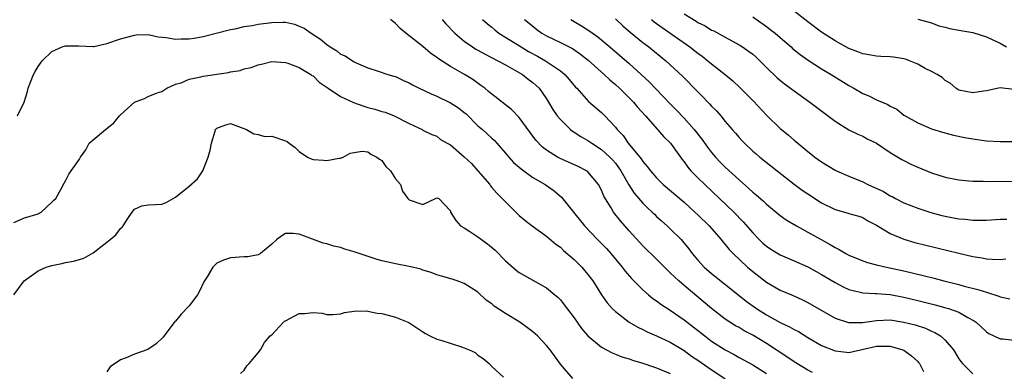
# Model space of a CAD drawing. Units: inches. Extents: x 2619000 to 2622000, y 1509000 to 1512000.
# Drawn here: x 2619890 to 2620034, y 1510718 to 1510769 of the extents above; entities that cross this region are included whole.
import ezdxf

# ---------------------------------------------------------------- set-up
doc = ezdxf.new("R2010")
doc.units = ezdxf.units.IN
doc.header["$MEASUREMENT"] = 0
doc.layers.add('LD26191509_2ft', color=120, linetype='Continuous')

msp = doc.modelspace()

# ---------------------------------------------------------------- linework, layer by layer
at = {"layer": 'LD26191509_2ft'}
for points, elevation in [([(2620035, 1510758.84), (2620033, 1510759.05), (2620031, 1510758.64), (2620030.59, 1510758.59), (2620029, 1510758.32), (2620027, 1510758.74), (2620026.56, 1510759), (2620025.73, 1510759.73), (2620025, 1510760.13), (2620024.55, 1510760.55), (2620023.82, 1510761), (2620023, 1510761.45), (2620022.11, 1510761.89), (2620021, 1510762.51), (2620019.79, 1510763), (2620019.22, 1510763.22), (2620019, 1510763.28), (2620017.5, 1510763.5), (2620017, 1510763.56), (2620015.63, 1510763.63), (2620015, 1510763.64), (2620013.87, 1510763.87), (2620013, 1510764), (2620012.31, 1510764.31), (2620011, 1510764.79), (2620009, 1510765.87), (2620007, 1510767.14), (2620005, 1510768.65), (2620003, 1510770.21)], 8654), ([(2619890, 1510755), (2619890.97, 1510757), (2619891.45, 1510758.55), (2619891.56, 1510759), (2619891.87, 1510759.87), (2619892.31, 1510761), (2619892.58, 1510761.42), (2619893, 1510762.18), (2619893.56, 1510763), (2619895, 1510764.32), (2619896.49, 1510765), (2619897, 1510765.17), (2619898.86, 1510765.14), (2619901, 1510765.07), (2619901.09, 1510765.09), (2619903, 1510765.49), (2619905, 1510766.17), (2619907, 1510766.73), (2619907.24, 1510766.76), (2619909, 1510766.81), (2619910.47, 1510766.47), (2619911.62, 1510766.38), (2619913, 1510766.11), (2619913.83, 1510766.17), (2619915, 1510766.16), (2619915.7, 1510766.3), (2619917, 1510766.52), (2619921, 1510767.55), (2619921.65, 1510767.65), (2619923, 1510767.96), (2619924.13, 1510768.13), (2619925, 1510768.3), (2619927, 1510768.57), (2619928.61, 1510768.61), (2619929, 1510768.59), (2619930.3, 1510768.3), (2619931, 1510768.04), (2619931.71, 1510767.71), (2619932.75, 1510767), (2619934.11, 1510766.11), (2619935, 1510765.34), (2619935.51, 1510765), (2619936.45, 1510764.45), (2619937, 1510763.97), (2619937.69, 1510763.69), (2619938.73, 1510763), (2619939, 1510762.85), (2619939.29, 1510762.71), (2619941, 1510761.98), (2619942.5, 1510761.5), (2619943.9, 1510761), (2619944.75, 1510760.75), (2619945, 1510760.69), (2619946.15, 1510760.15), (2619947, 1510759.79), (2619947.5, 1510759.5), (2619948.44, 1510759), (2619950.2, 1510758.2), (2619951, 1510757.87), (2619953, 1510756.86), (2619954.16, 1510756.16), (2619955, 1510755.47), (2619955.27, 1510755.27), (2619957, 1510753.56), (2619957.65, 1510753), (2619959, 1510751.73), (2619959.39, 1510751.39), (2619959.75, 1510751), (2619961, 1510749.59), (2619961.48, 1510749), (2619962.2, 1510748.2), (2619963, 1510747.53), (2619963.27, 1510747.27), (2619965, 1510746.02), (2619966.77, 1510745), (2619968.1, 1510744.1), (2619969.18, 1510743.18), (2619970.54, 1510741.46), (2619972.53, 1510739), (2619974.41, 1510737), (2619975.69, 1510735.69), (2619976.32, 1510735), (2619978, 1510733), (2619978.43, 1510732.43), (2619979.36, 1510731.36), (2619981, 1510729.69), (2619981.8, 1510729), (2619982.46, 1510728.46), (2619983, 1510728.12), (2619983.64, 1510727.64), (2619985, 1510726.77), (2619987, 1510725.35), (2619990, 1510723), (2619991, 1510722.26), (2619993, 1510720.97), (2619994.29, 1510720.29), (2619995, 1510719.88), (2619997, 1510718.81), (2619999, 1510717.57)], 8674), ([(2620005.68, 1510717.68), (2620005, 1510718.03), (2620003, 1510719.23), (2620001.97, 1510719.97), (2619999, 1510721.9), (2619997, 1510723.1), (2619995.76, 1510723.76), (2619995, 1510724.21), (2619994.49, 1510724.49), (2619993.66, 1510725), (2619993, 1510725.45), (2619991, 1510726.98), (2619987, 1510730.34), (2619986.22, 1510731), (2619985.59, 1510731.59), (2619985, 1510732.19), (2619984.57, 1510732.57), (2619983, 1510734.14), (2619981, 1510736.1), (2619979, 1510738.29), (2619977.73, 1510739.73), (2619976.75, 1510741), (2619976.4, 1510741.6), (2619975.34, 1510743.34), (2619975, 1510744.18), (2619974.56, 1510745), (2619973, 1510746.84), (2619972.8, 1510747), (2619971.61, 1510747.61), (2619968.86, 1510748.86), (2619968.6, 1510749), (2619967, 1510749.98), (2619966.42, 1510750.42), (2619965.44, 1510751.44), (2619964.58, 1510752.58), (2619963, 1510754.75), (2619961.9, 1510755.9), (2619959, 1510758.16), (2619958.55, 1510758.55), (2619957.99, 1510759), (2619957.42, 1510759.42), (2619956.25, 1510760.25), (2619955.07, 1510761), (2619953, 1510762.15), (2619951.26, 1510763.26), (2619951, 1510763.49), (2619950.1, 1510764.1), (2619949, 1510765.05), (2619946.53, 1510767), (2619945.7, 1510767.7), (2619945, 1510768.42), (2619944.29, 1510769)], 8672), ([(2619951.81, 1510769), (2619952.35, 1510768.35), (2619953.65, 1510767), (2619955, 1510765.84), (2619956.22, 1510765), (2619956.69, 1510764.69), (2619957, 1510764.54), (2619957.98, 1510763.98), (2619959.92, 1510763), (2619961, 1510762.38), (2619962.35, 1510761.65), (2619963.47, 1510761), (2619964.33, 1510760.33), (2619965, 1510759.84), (2619965.44, 1510759.44), (2619965.9, 1510759), (2619966.37, 1510758.37), (2619967, 1510757.46), (2619967.29, 1510757), (2619967.91, 1510755.91), (2619968.54, 1510755), (2619969, 1510754.44), (2619970.47, 1510753), (2619970.76, 1510752.76), (2619971, 1510752.61), (2619971.97, 1510751.97), (2619973, 1510751.39), (2619973.56, 1510751), (2619975, 1510750.11), (2619976.2, 1510749), (2619976.58, 1510748.58), (2619977, 1510748.09), (2619977.48, 1510747.48), (2619977.78, 1510747), (2619978.96, 1510744.96), (2619979.75, 1510743.75), (2619981, 1510742.29), (2619981.65, 1510741.65), (2619982.37, 1510741), (2619982.68, 1510740.68), (2619983, 1510740.38), (2619983.72, 1510739.72), (2619984.56, 1510739), (2619985, 1510738.59), (2619986.59, 1510737), (2619986.79, 1510736.79), (2619987.68, 1510735.68), (2619988.18, 1510735), (2619989, 1510734.02), (2619989.92, 1510733), (2619991, 1510732.06), (2619995, 1510728.9), (2619996.05, 1510728.05), (2619997.54, 1510727), (2619999, 1510726.08), (2620001, 1510724.97), (2620002.34, 1510724.34), (2620003, 1510723.95), (2620003.63, 1510723.63), (2620005, 1510722.8), (2620007, 1510721.64), (2620009, 1510720.82), (2620010.65, 1510720.65), (2620011, 1510720.58), (2620015, 1510721.51), (2620017, 1510721.52), (2620018.85, 1510721), (2620019, 1510720.93), (2620020.1, 1510720.1), (2620021, 1510719.29), (2620021.14, 1510719.14), (2620021.25, 1510719), (2620021.84, 1510717.84)], 8670), ([(2619957.67, 1510769), (2619958.38, 1510768.38), (2619959, 1510767.88), (2619959.47, 1510767.47), (2619960.06, 1510767), (2619963.27, 1510765), (2619964.36, 1510764.36), (2619965.66, 1510763.66), (2619966.84, 1510763), (2619969, 1510761.51), (2619969.63, 1510761), (2619970.28, 1510760.28), (2619971.18, 1510759.18), (2619971.37, 1510759), (2619973.09, 1510757.09), (2619975, 1510755.47), (2619975.47, 1510755), (2619977, 1510753.35), (2619977.26, 1510753), (2619978.12, 1510752.12), (2619978.87, 1510751), (2619980.75, 1510748.75), (2619981, 1510748.35), (2619981.65, 1510747.65), (2619982.11, 1510747), (2619983, 1510745.99), (2619983.96, 1510745), (2619987, 1510742.43), (2619988.59, 1510741), (2619989, 1510740.61), (2619990.63, 1510739), (2619992.39, 1510737), (2619992.66, 1510736.66), (2619993, 1510736.28), (2619993.57, 1510735.57), (2619994.14, 1510735), (2619996.25, 1510733), (2619997, 1510732.35), (2619999, 1510730.8), (2620001, 1510729.68), (2620002.88, 1510728.88), (2620004.25, 1510728.25), (2620005, 1510727.89), (2620009, 1510725.6), (2620010.77, 1510725), (2620011, 1510724.94), (2620012.95, 1510724.95), (2620015, 1510725.27), (2620017, 1510725.35), (2620019, 1510725.03), (2620020.61, 1510724.61), (2620022.12, 1510724.12), (2620023, 1510723.72), (2620023.51, 1510723.51), (2620024.33, 1510723), (2620025, 1510722.41), (2620026.19, 1510721), (2620027, 1510719.68), (2620027.27, 1510719.27), (2620027.51, 1510719), (2620029, 1510717.5)], 8668), ([(2619963.8, 1510769), (2619964.44, 1510768.44), (2619965.55, 1510767.55), (2619966.32, 1510767), (2619967, 1510766.62), (2619969, 1510765.67), (2619970.77, 1510764.77), (2619971.95, 1510763.95), (2619973.06, 1510763.06), (2619975.35, 1510761), (2619976.2, 1510760.2), (2619977, 1510759.56), (2619977.61, 1510759), (2619979.63, 1510757), (2619980.24, 1510756.24), (2619981.39, 1510755), (2619983.15, 1510753), (2619984, 1510752), (2619985.01, 1510751.01), (2619986.47, 1510749), (2619986.68, 1510748.68), (2619987, 1510748.29), (2619987.53, 1510747.53), (2619988, 1510747), (2619989, 1510745.98), (2619990.01, 1510745), (2619992.15, 1510743), (2619994.24, 1510741), (2619995.6, 1510739.6), (2619997, 1510737.99), (2619997.95, 1510737), (2619998.48, 1510736.48), (2619999, 1510736.03), (2619999.62, 1510735.62), (2620001, 1510734.79), (2620003, 1510733.93), (2620005, 1510733.04), (2620006.32, 1510732.32), (2620007, 1510731.93), (2620007.58, 1510731.58), (2620009, 1510730.76), (2620010.16, 1510730.16), (2620011, 1510729.77), (2620012.63, 1510729.37), (2620013, 1510729.25), (2620014.82, 1510729.18), (2620015, 1510729.15), (2620016.98, 1510729.02), (2620019, 1510728.66), (2620021, 1510728.18), (2620023.54, 1510727.54), (2620025.11, 1510727.11), (2620025.47, 1510727), (2620027, 1510726.44), (2620028.31, 1510725.69), (2620029.22, 1510725.22), (2620029.52, 1510725), (2620031, 1510723.62), (2620031.36, 1510723.36), (2620032.09, 1510723), (2620033, 1510722.58), (2620033.43, 1510722.57), (2620035, 1510722.39)], 8666), ([(2619970.5, 1510769), (2619971, 1510768.72), (2619972.08, 1510768.08), (2619973.31, 1510767.31), (2619974.47, 1510766.47), (2619976.21, 1510765), (2619979, 1510762.61), (2619981.92, 1510759.92), (2619985, 1510756.73), (2619985.86, 1510755.86), (2619987, 1510754.65), (2619988.48, 1510753), (2619989.58, 1510751.58), (2619990.42, 1510750.42), (2619991, 1510749.68), (2619991.58, 1510749), (2619992.27, 1510748.27), (2619993, 1510747.55), (2619995, 1510745.68), (2619996.44, 1510744.44), (2619997, 1510743.9), (2619997.5, 1510743.5), (2619998.57, 1510742.57), (2619999, 1510742.15), (2620001, 1510740.51), (2620001.88, 1510739.88), (2620003.35, 1510739), (2620005, 1510738.1), (2620006.96, 1510737), (2620008.28, 1510736.28), (2620009, 1510735.85), (2620009.58, 1510735.58), (2620010.54, 1510735), (2620011, 1510734.75), (2620013, 1510733.91), (2620013.69, 1510733.69), (2620015, 1510733.35), (2620016.48, 1510733), (2620019, 1510732.45), (2620021.79, 1510731.79), (2620023.38, 1510731.38), (2620024.81, 1510731), (2620027, 1510730.47), (2620027.75, 1510730.25), (2620029.77, 1510729.77), (2620031, 1510729.35), (2620032.8, 1510728.8), (2620033, 1510728.69), (2620034.42, 1510728.42)], 8664), ([(2619977, 1510769.11), (2619978.09, 1510768.09), (2619979.15, 1510767.15), (2619981, 1510765.65), (2619981.87, 1510765), (2619984.35, 1510763), (2619986.76, 1510760.76), (2619989, 1510758.46), (2619989.74, 1510757.74), (2619990.44, 1510757), (2619990.72, 1510756.72), (2619991, 1510756.4), (2619991.71, 1510755.71), (2619992.34, 1510755), (2619993, 1510754.19), (2619994.02, 1510753), (2619994.49, 1510752.49), (2619995, 1510751.85), (2619995.4, 1510751.4), (2619995.78, 1510751), (2619997, 1510749.87), (2619997.47, 1510749.47), (2619998.02, 1510749), (2620000.53, 1510747), (2620003, 1510745.08), (2620004.2, 1510744.2), (2620005, 1510743.65), (2620007, 1510742.37), (2620009, 1510741.37), (2620010.87, 1510740.87), (2620011, 1510740.82), (2620012.41, 1510740.41), (2620013, 1510740.2), (2620013.73, 1510739.73), (2620015, 1510739.08), (2620017, 1510737.89), (2620019, 1510737.07), (2620020.6, 1510736.6), (2620022.19, 1510736.19), (2620027, 1510735.02), (2620029, 1510734.57), (2620030.36, 1510734.36), (2620031, 1510734.23), (2620031.85, 1510734.15), (2620033, 1510734.13), (2620033.81, 1510734.19)], 8662), ([(2619982.28, 1510769), (2619982.67, 1510768.67), (2619983.83, 1510767.83), (2619987.82, 1510765), (2619989, 1510764.09), (2619989.64, 1510763.64), (2619990.48, 1510763), (2619991, 1510762.55), (2619992.99, 1510761), (2619994.08, 1510760.08), (2619995.13, 1510759.13), (2619997.12, 1510757.12), (2619999, 1510755.07), (2620001, 1510753.15), (2620001.18, 1510753), (2620002.19, 1510752.19), (2620003, 1510751.47), (2620003.26, 1510751.26), (2620003.56, 1510751), (2620005, 1510749.82), (2620005.47, 1510749.47), (2620006.03, 1510749), (2620007, 1510748.29), (2620009, 1510747.09), (2620009.19, 1510747), (2620011, 1510746.24), (2620013, 1510745.38), (2620013.73, 1510745), (2620016, 1510744), (2620017, 1510743.39), (2620017.27, 1510743.27), (2620017.76, 1510743), (2620019, 1510742.35), (2620021, 1510741.55), (2620022.93, 1510740.93), (2620024.52, 1510740.52), (2620025, 1510740.41), (2620026.19, 1510740.19), (2620027, 1510740.02), (2620027.96, 1510739.96), (2620029, 1510739.82), (2620029.85, 1510739.85), (2620031, 1510739.84), (2620033, 1510739.97), (2620033.99, 1510739.99)], 8660), ([(2619987, 1510769.81), (2619988.74, 1510768.74), (2619989, 1510768.56), (2619990.06, 1510768.06), (2619991, 1510767.46), (2619991.32, 1510767.32), (2619993, 1510766.43), (2619995, 1510765.33), (2619995.52, 1510765), (2619996.4, 1510764.4), (2619997, 1510763.93), (2619997.5, 1510763.5), (2619998.05, 1510763), (2619999, 1510762.03), (2620000.53, 1510760.53), (2620001.62, 1510759.62), (2620002.5, 1510759), (2620003, 1510758.62), (2620005.28, 1510757), (2620006.26, 1510756.26), (2620009, 1510754.24), (2620010.98, 1510752.98), (2620012.31, 1510752.31), (2620013, 1510752.02), (2620013.67, 1510751.67), (2620015, 1510751.02), (2620017, 1510749.67), (2620018.67, 1510748.67), (2620019, 1510748.52), (2620019.99, 1510747.99), (2620021, 1510747.55), (2620023, 1510746.71), (2620025, 1510746.08), (2620027, 1510745.68), (2620028.43, 1510745.57), (2620029, 1510745.5), (2620030.51, 1510745.49), (2620031, 1510745.47), (2620040.43, 1510745.57)], 8658), ([(2619997, 1510769.37), (2619999, 1510767.96), (2619999.55, 1510767.55), (2620000.27, 1510767), (2620001, 1510766.39), (2620002.6, 1510765), (2620002.8, 1510764.8), (2620003.89, 1510763.89), (2620005.06, 1510763.06), (2620007, 1510761.83), (2620008.39, 1510761), (2620011, 1510759.38), (2620011.71, 1510759), (2620013, 1510758.24), (2620013.89, 1510757.89), (2620015, 1510757.31), (2620016.64, 1510756.64), (2620017, 1510756.39), (2620017.95, 1510755.95), (2620019, 1510755.11), (2620019.16, 1510755), (2620021, 1510753.98), (2620023, 1510753.09), (2620024.6, 1510752.6), (2620026.2, 1510752.2), (2620027.86, 1510751.86), (2620029, 1510751.66), (2620031, 1510751.37), (2620033, 1510751.24), (2620035, 1510751.24)], 8656), ([(2620021, 1510769.03), (2620023, 1510768.49), (2620024.09, 1510768.09), (2620025, 1510767.88), (2620025.69, 1510767.69), (2620027, 1510767.44), (2620029, 1510767.09), (2620031, 1510766.49), (2620031.95, 1510766.05), (2620033, 1510765.53), (2620033.93, 1510765)], 8652), ([(2619889.48, 1510739.48), (2619891, 1510740.18), (2619893, 1510740.77), (2619893.46, 1510741), (2619895, 1510742.44), (2619895.27, 1510742.73), (2619895.56, 1510743), (2619896.37, 1510744.37), (2619896.78, 1510745.22), (2619897, 1510745.54), (2619897.48, 1510746.52), (2619897.82, 1510747), (2619899, 1510748.68), (2619899.16, 1510749), (2619899.94, 1510750.06), (2619900.44, 1510751), (2619901, 1510751.52), (2619902.79, 1510753), (2619903, 1510753.14), (2619904.03, 1510753.97), (2619904.84, 1510755), (2619905, 1510755.16), (2619907, 1510756.96), (2619908.48, 1510757.52), (2619909, 1510757.78), (2619910.3, 1510758.31), (2619911, 1510758.52), (2619911.27, 1510758.73), (2619911.72, 1510759), (2619913, 1510759.57), (2619913.8, 1510759.8), (2619915, 1510760.33), (2619916.66, 1510760.66), (2619917, 1510760.77), (2619920.71, 1510761.29), (2619921, 1510761.37), (2619922.4, 1510761.6), (2619923, 1510761.8), (2619924, 1510762), (2619925, 1510762.42), (2619925.5, 1510762.5), (2619927, 1510762.91), (2619929, 1510762.74), (2619929.35, 1510762.65), (2619931, 1510762), (2619932.66, 1510761), (2619932.85, 1510760.85), (2619933, 1510760.78), (2619933.89, 1510759.89), (2619935.19, 1510759), (2619937, 1510757.81), (2619938.91, 1510756.91), (2619940.39, 1510756.39), (2619941, 1510756.22), (2619941.98, 1510755.98), (2619943, 1510755.64), (2619943.52, 1510755.52), (2619944.83, 1510755), (2619947, 1510753.87), (2619948.88, 1510753), (2619949, 1510752.93), (2619950.29, 1510752.29), (2619951, 1510752.03), (2619951.55, 1510751.55), (2619952.51, 1510751), (2619953, 1510750.76), (2619955, 1510749.03), (2619956.07, 1510748.07), (2619957, 1510747), (2619958.72, 1510745), (2619958.82, 1510744.82), (2619959, 1510744.59), (2619959.75, 1510743.75), (2619960.55, 1510743), (2619961, 1510742.49), (2619963, 1510740.52), (2619963.81, 1510739.81), (2619964.89, 1510739), (2619967, 1510737.51), (2619968.35, 1510736.35), (2619969, 1510735.89), (2619969.44, 1510735.44), (2619971, 1510734.1), (2619972.1, 1510733), (2619972.52, 1510732.52), (2619973, 1510731.93), (2619973.7, 1510731), (2619975, 1510729), (2619975.82, 1510727.82), (2619976.55, 1510727), (2619977, 1510726.55), (2619979, 1510725.01), (2619980.27, 1510724.27), (2619981, 1510723.94), (2619981.62, 1510723.62), (2619983, 1510723.04), (2619985, 1510722.09), (2619987, 1510720.88), (2619988.09, 1510720.09), (2619989, 1510719.48), (2619990.45, 1510718.45), (2619993, 1510716.76)], 8676), ([(2619889.48, 1510729), (2619890.98, 1510731), (2619893, 1510732.46), (2619894.19, 1510733), (2619895, 1510733.26), (2619896.45, 1510733.55), (2619897, 1510733.68), (2619898.14, 1510733.86), (2619899, 1510734.11), (2619899.67, 1510734.33), (2619901, 1510735.07), (2619903, 1510736.64), (2619903.48, 1510737), (2619904.29, 1510737.71), (2619905, 1510738.64), (2619905.21, 1510738.79), (2619905.39, 1510739), (2619906.06, 1510740.06), (2619906.68, 1510741), (2619906.81, 1510741.19), (2619907, 1510741.42), (2619908.11, 1510741.89), (2619909, 1510742.05), (2619910.09, 1510742.09), (2619911, 1510742.16), (2619911.61, 1510742.39), (2619912.67, 1510743), (2619913, 1510743.15), (2619915, 1510744.76), (2619916.18, 1510745.82), (2619916.96, 1510747), (2619917.76, 1510749), (2619918.02, 1510750.02), (2619918.21, 1510751), (2619918.78, 1510752.78), (2619918.83, 1510753), (2619919, 1510753.22), (2619920.3, 1510753.7), (2619921, 1510753.88), (2619923.32, 1510753), (2619924.38, 1510752.37), (2619925, 1510752.27), (2619926.01, 1510752.01), (2619927, 1510752.03), (2619929, 1510751.36), (2619929.25, 1510751.25), (2619929.55, 1510751), (2619930.38, 1510750.38), (2619931, 1510749.8), (2619932.2, 1510749), (2619932.75, 1510748.75), (2619933, 1510748.66), (2619934.55, 1510748.55), (2619935, 1510748.5), (2619936.83, 1510748.83), (2619937, 1510748.85), (2619937.41, 1510749), (2619938.42, 1510749.58), (2619940.13, 1510749.87), (2619941, 1510749.75), (2619941.43, 1510749.43), (2619942.3, 1510749), (2619942.69, 1510748.69), (2619943, 1510748.52), (2619943.61, 1510747.61), (2619944.26, 1510747), (2619945, 1510745.82), (2619945.75, 1510745), (2619946.03, 1510744.03), (2619946.81, 1510743), (2619947, 1510742.78), (2619949, 1510742.13), (2619950.84, 1510743), (2619951, 1510743.06), (2619951.32, 1510743), (2619953, 1510741.21), (2619953.02, 1510741), (2619953.78, 1510739.78), (2619954.44, 1510739), (2619955, 1510738.7), (2619955.84, 1510738.16), (2619957, 1510737.39), (2619957.51, 1510737), (2619958.39, 1510736.39), (2619959.49, 1510735.49), (2619961, 1510733.93), (2619962.58, 1510732.58), (2619963, 1510732.24), (2619963.77, 1510731.77), (2619967, 1510729.98), (2619968.19, 1510729), (2619968.62, 1510728.62), (2619969, 1510728.23), (2619969.54, 1510727.54), (2619971, 1510725.62), (2619972.08, 1510724.08), (2619973, 1510723), (2619975, 1510721.37), (2619976.54, 1510720.54), (2619977, 1510720.38), (2619977.96, 1510719.96), (2619979, 1510719.67), (2619979.49, 1510719.49), (2619981, 1510719.06), (2619982.53, 1510718.53), (2619983, 1510718.38), (2619985, 1510717.54)], 8678), ([(2619970.8, 1510716.8), (2619969, 1510718.91), (2619967.49, 1510721), (2619967, 1510721.61), (2619965.65, 1510723), (2619965.32, 1510723.32), (2619965, 1510723.58), (2619964.2, 1510724.2), (2619963.09, 1510725), (2619961, 1510726.29), (2619959.35, 1510727.35), (2619959, 1510727.68), (2619958.19, 1510728.19), (2619957, 1510729.36), (2619955, 1510730.64), (2619953.99, 1510731), (2619953.24, 1510731.24), (2619951.71, 1510731.71), (2619951, 1510731.9), (2619950.21, 1510732.21), (2619949, 1510732.58), (2619948.69, 1510732.69), (2619947, 1510733.11), (2619945, 1510733.47), (2619944.37, 1510733.63), (2619943, 1510733.92), (2619942.17, 1510734.17), (2619939, 1510735.25), (2619937.63, 1510735.63), (2619937, 1510735.85), (2619936.03, 1510736.03), (2619935, 1510736.39), (2619934.47, 1510736.47), (2619931, 1510737.78), (2619930.1, 1510737.9), (2619929, 1510737.88), (2619928.44, 1510737.56), (2619927.73, 1510737), (2619927, 1510736.32), (2619925.35, 1510735), (2619925, 1510734.79), (2619923.51, 1510734.49), (2619923, 1510734.49), (2619921, 1510734.36), (2619919.97, 1510734.03), (2619919, 1510733.59), (2619918.41, 1510733), (2619917.59, 1510731.59), (2619917.13, 1510730.87), (2619916.48, 1510729.52), (2619916.19, 1510729), (2619915, 1510727.39), (2619913.81, 1510726.19), (2619913, 1510725.17), (2619912.91, 1510725.09), (2619911.17, 1510722.83), (2619910.16, 1510721.84), (2619908.97, 1510721.03), (2619907, 1510720.35), (2619905.81, 1510719.81), (2619905, 1510719.55), (2619903.48, 1510718.52), (2619903, 1510717.78)], 8680), ([(2619922.46, 1510717.54), (2619923, 1510718.05), (2619923.36, 1510718.64), (2619923.72, 1510719), (2619925, 1510720.54), (2619925.36, 1510721), (2619925.93, 1510722.07), (2619926.77, 1510723), (2619927, 1510723.19), (2619928.69, 1510725), (2619928.87, 1510725.13), (2619929, 1510725.2), (2619931, 1510726.26), (2619931.75, 1510726.25), (2619933, 1510726.43), (2619934.33, 1510726.33), (2619935, 1510726.12), (2619935.87, 1510726.13), (2619937, 1510726.24), (2619937.59, 1510726.41), (2619939.33, 1510726.67), (2619941, 1510726.61), (2619942.32, 1510726.32), (2619943, 1510726.28), (2619943.96, 1510726.04), (2619945, 1510725.74), (2619946.94, 1510724.94), (2619949, 1510723.62), (2619949.36, 1510723.36), (2619950.01, 1510723), (2619951, 1510722.56), (2619951.61, 1510722.39), (2619954.59, 1510721.41), (2619955, 1510721.3), (2619955.72, 1510721), (2619956.58, 1510720.58), (2619957, 1510720.23), (2619957.74, 1510719.74), (2619958.63, 1510719), (2619959, 1510718.57), (2619960.71, 1510717)], 8682)]:
    msp.add_lwpolyline(points, dxfattribs=dict(at, elevation=elevation))

doc.saveas('drawing.dxf')
